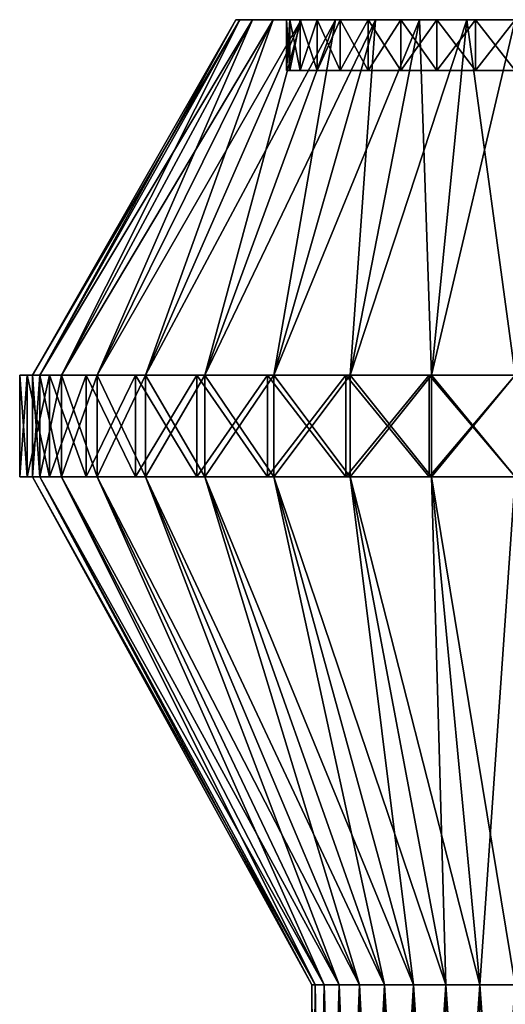
# Model space of a CAD drawing. Units: metres. Extents: x -14 to 19, y -2.2 to 14.6.
# Drawn here: x 7.5 to 9.4, y 10.7 to 14.6 of the extents above; entities that cross this region are included whole.
import ezdxf

# ---------------------------------------------------------------- set-up
doc = ezdxf.new("R2010")
doc.units = ezdxf.units.M

msp = doc.modelspace()

# ---------------------------------------------------------------- linework, layer by layer
for points in [[(7.5789, 13.2, 0.3299), (7.55, 13.2), (8.35, 14.6)], [(7.55, 13.2), (7.5789, 13.2, -0.3299), (8.3667, 14.6, -0.191)], [(8.35, 14.6), (7.55, 13.2), (8.3667, 14.6, -0.191)], [(8.3667, 14.6, 0.191), (7.5789, 13.2, 0.3299), (8.35, 14.6)], [(7.6646, 13.2, 0.6498), (7.5789, 13.2, 0.3299), (8.3667, 14.6, 0.191)], [(7.5789, 13.2, -0.3299), (7.6646, 13.2, -0.6498), (8.4163, 14.6, -0.3762)], [(8.3667, 14.6, -0.191), (7.5789, 13.2, -0.3299), (8.4163, 14.6, -0.3762)], [(8.4163, 14.6, 0.3762), (7.6646, 13.2, 0.6498), (8.3667, 14.6, 0.191)], [(7.8045, 13.2, 0.95), (7.6646, 13.2, 0.6498), (8.4163, 14.6, 0.3762)], [(7.6646, 13.2, -0.6498), (7.8045, 13.2, -0.95), (8.4974, 14.6, -0.55)], [(8.4163, 14.6, -0.3762), (7.6646, 13.2, -0.6498), (8.4974, 14.6, -0.55)], [(8.4974, 14.6, 0.55), (7.8045, 13.2, 0.95), (8.4163, 14.6, 0.3762)], [(7.9945, 13.2, 1.2213), (7.8045, 13.2, 0.95), (8.4974, 14.6, 0.55)], [(7.8045, 13.2, -0.95), (7.9945, 13.2, -1.2213), (8.6074, 14.6, -0.7071)], [(8.4974, 14.6, -0.55), (7.8045, 13.2, -0.95), (8.6074, 14.6, -0.7071)], [(8.6074, 14.6, 0.7071), (7.9945, 13.2, 1.2213), (8.4974, 14.6, 0.55)], [(8.2287, 13.2, 1.4555), (7.9945, 13.2, 1.2213), (8.6074, 14.6, 0.7071)], [(7.9945, 13.2, -1.2213), (8.2287, 13.2, -1.4554), (8.7429, 14.6, -0.8426)], [(8.6074, 14.6, -0.7071), (7.9945, 13.2, -1.2213), (8.7429, 14.6, -0.8426)], [(8.7429, 14.6, 0.8426), (8.2287, 13.2, 1.4555), (8.6074, 14.6, 0.7071)], [(8.5, 13.2, 1.6454), (8.2287, 13.2, 1.4555), (8.7429, 14.6, 0.8426)], [(8.2287, 13.2, -1.4554), (8.5, 13.2, -1.6455), (8.9, 14.6, -0.9526)], [(8.7429, 14.6, -0.8426), (8.2287, 13.2, -1.4554), (8.9, 14.6, -0.9526)], [(8.3667, 14.6, 0.191), (8.35, 14.6), (8.55, 14.6)], [(8.35, 14.6), (8.3667, 14.6, -0.191), (8.5637, 14.6, -0.1563)], [(8.55, 14.6), (8.35, 14.6), (8.5637, 14.6, -0.1563)], [(8.5637, 14.6, 0.1563), (8.3667, 14.6, 0.191), (8.55, 14.6)], [(8.4163, 14.6, 0.3762), (8.3667, 14.6, 0.191), (8.5637, 14.6, 0.1563)], [(8.3667, 14.6, -0.191), (8.4163, 14.6, -0.3762), (8.6043, 14.6, -0.3078)], [(8.5637, 14.6, -0.1563), (8.3667, 14.6, -0.191), (8.6043, 14.6, -0.3078)], [(8.6043, 14.6, 0.3078), (8.4163, 14.6, 0.3762), (8.5637, 14.6, 0.1563)], [(8.4974, 14.6, 0.55), (8.4163, 14.6, 0.3762), (8.6043, 14.6, 0.3078)], [(8.4163, 14.6, -0.3762), (8.4974, 14.6, -0.55), (8.6706, 14.6, -0.45)], [(8.6043, 14.6, -0.3078), (8.4163, 14.6, -0.3762), (8.6706, 14.6, -0.45)], [(8.6706, 14.6, 0.45), (8.4974, 14.6, 0.55), (8.6043, 14.6, 0.3078)], [(8.6074, 14.6, 0.7071), (8.4974, 14.6, 0.55), (8.6706, 14.6, 0.45)], [(8.4974, 14.6, -0.55), (8.6074, 14.6, -0.7071), (8.7606, 14.6, -0.5785)], [(8.6706, 14.6, -0.45), (8.4974, 14.6, -0.55), (8.7606, 14.6, -0.5785)], [(8.9, 14.6, 0.9526), (8.5, 13.2, 1.6454), (8.7429, 14.6, 0.8426)], [(8.8002, 13.2, 1.7854), (8.5, 13.2, 1.6454), (8.9, 14.6, 0.9526)], [(8.5, 13.2, -1.6455), (8.8002, 13.2, -1.7854), (9.0738, 14.6, -1.0337)], [(8.9, 14.6, -0.9526), (8.5, 13.2, -1.6455), (9.0738, 14.6, -1.0337)], [(8.5637, 14.6, 0.1563), (8.55, 14.6), (8.55, 14.4)], [(8.5637, 14.4, 0.1563), (8.5637, 14.6, 0.1563), (8.55, 14.4)], [(8.55, 14.6), (8.5637, 14.6, -0.1563), (8.5637, 14.4, -0.1563)], [(8.55, 14.4), (8.55, 14.6), (8.5637, 14.4, -0.1563)], [(8.6043, 14.6, 0.3078), (8.5637, 14.6, 0.1563), (8.5637, 14.4, 0.1563)], [(8.6043, 14.4, 0.3078), (8.6043, 14.6, 0.3078), (8.5637, 14.4, 0.1563)], [(8.5637, 14.6, -0.1563), (8.6043, 14.6, -0.3078), (8.6043, 14.4, -0.3078)], [(8.5637, 14.4, -0.1563), (8.5637, 14.6, -0.1563), (8.6043, 14.4, -0.3078)], [(8.6706, 14.6, 0.45), (8.6043, 14.6, 0.3078), (8.6043, 14.4, 0.3078)], [(8.6706, 14.4, 0.45), (8.6706, 14.6, 0.45), (8.6043, 14.4, 0.3078)], [(8.6043, 14.6, -0.3078), (8.6706, 14.6, -0.45), (8.6706, 14.4, -0.45)], [(8.6043, 14.4, -0.3078), (8.6043, 14.6, -0.3078), (8.6706, 14.4, -0.45)], [(8.7606, 14.6, 0.5785), (8.6074, 14.6, 0.7071), (8.6706, 14.6, 0.45)], [(8.7429, 14.6, 0.8426), (8.6074, 14.6, 0.7071), (8.7606, 14.6, 0.5785)], [(8.6074, 14.6, -0.7071), (8.7429, 14.6, -0.8426), (8.8715, 14.6, -0.6894)], [(8.7606, 14.6, -0.5785), (8.6074, 14.6, -0.7071), (8.8715, 14.6, -0.6894)], [(8.7606, 14.6, 0.5785), (8.6706, 14.6, 0.45), (8.6706, 14.4, 0.45)], [(8.7606, 14.4, 0.5785), (8.7606, 14.6, 0.5785), (8.6706, 14.4, 0.45)], [(8.6706, 14.6, -0.45), (8.7606, 14.6, -0.5785), (8.7606, 14.4, -0.5785)], [(8.6706, 14.4, -0.45), (8.6706, 14.6, -0.45), (8.7606, 14.4, -0.5785)], [(8.8715, 14.6, 0.6894), (8.7429, 14.6, 0.8426), (8.7606, 14.6, 0.5785)], [(8.9, 14.6, 0.9526), (8.7429, 14.6, 0.8426), (8.8715, 14.6, 0.6894)], [(8.7429, 14.6, -0.8426), (8.9, 14.6, -0.9526), (9, 14.6, -0.7794)], [(8.8715, 14.6, -0.6894), (8.7429, 14.6, -0.8426), (9, 14.6, -0.7794)], [(8.8715, 14.6, 0.6894), (8.7606, 14.6, 0.5785), (8.7606, 14.4, 0.5785)], [(8.8715, 14.4, 0.6894), (8.8715, 14.6, 0.6894), (8.7606, 14.4, 0.5785)], [(8.7606, 14.6, -0.5785), (8.8715, 14.6, -0.6894), (8.8715, 14.4, -0.6894)], [(8.7606, 14.4, -0.5785), (8.7606, 14.6, -0.5785), (8.8715, 14.4, -0.6894)], [(9.0738, 14.6, 1.0337), (8.8002, 13.2, 1.7854), (8.9, 14.6, 0.9526)], [(9.1201, 13.2, 1.8711), (8.8002, 13.2, 1.7854), (9.0738, 14.6, 1.0337)], [(8.8002, 13.2, -1.7854), (9.1201, 13.2, -1.8711), (9.259, 14.6, -1.0833)], [(9.0738, 14.6, -1.0337), (8.8002, 13.2, -1.7854), (9.259, 14.6, -1.0833)], [(9, 14.6, 0.7794), (8.9, 14.6, 0.9526), (8.8715, 14.6, 0.6894)], [(9, 14.6, 0.7794), (8.8715, 14.6, 0.6894), (8.8715, 14.4, 0.6894)], [(9, 14.4, 0.7794), (9, 14.6, 0.7794), (8.8715, 14.4, 0.6894)], [(8.8715, 14.6, -0.6894), (9, 14.6, -0.7794), (9, 14.4, -0.7794)], [(8.8715, 14.4, -0.6894), (8.8715, 14.6, -0.6894), (9, 14.4, -0.7794)], [(9.0738, 14.6, 1.0337), (8.9, 14.6, 0.9526), (9, 14.6, 0.7794)], [(8.9, 14.6, -0.9526), (9.0738, 14.6, -1.0337), (9.1422, 14.6, -0.8457)], [(9, 14.6, -0.7794), (8.9, 14.6, -0.9526), (9.1422, 14.6, -0.8457)], [(9.1422, 14.6, 0.8457), (9.0738, 14.6, 1.0337), (9, 14.6, 0.7794)], [(9.1422, 14.6, 0.8457), (9, 14.6, 0.7794), (9, 14.4, 0.7794)], [(9.1422, 14.4, 0.8457), (9.1422, 14.6, 0.8457), (9, 14.4, 0.7794)], [(9, 14.6, -0.7794), (9.1422, 14.6, -0.8457), (9.1422, 14.4, -0.8457)], [(9, 14.4, -0.7794), (9, 14.6, -0.7794), (9.1422, 14.4, -0.8457)], [(9.259, 14.6, 1.0833), (9.1201, 13.2, 1.8711), (9.0738, 14.6, 1.0337)], [(9.259, 14.6, 1.0833), (9.0738, 14.6, 1.0337), (9.1422, 14.6, 0.8457)], [(9.0738, 14.6, -1.0337), (9.259, 14.6, -1.0833), (9.2937, 14.6, -0.8863)], [(9.1422, 14.6, -0.8457), (9.0738, 14.6, -1.0337), (9.2937, 14.6, -0.8863)], [(9.45, 13.2, 1.9), (9.1201, 13.2, 1.8711), (9.259, 14.6, 1.0833)], [(9.1201, 13.2, -1.8711), (9.45, 13.2, -1.9), (9.45, 14.6, -1.1)], [(9.259, 14.6, -1.0833), (9.1201, 13.2, -1.8711), (9.45, 14.6, -1.1)], [(9.2937, 14.6, 0.8863), (9.259, 14.6, 1.0833), (9.1422, 14.6, 0.8457)], [(9.2937, 14.6, 0.8863), (9.1422, 14.6, 0.8457), (9.1422, 14.4, 0.8457)], [(9.2937, 14.4, 0.8863), (9.2937, 14.6, 0.8863), (9.1422, 14.4, 0.8457)], [(9.1422, 14.6, -0.8457), (9.2937, 14.6, -0.8863), (9.2937, 14.4, -0.8863)], [(9.1422, 14.4, -0.8457), (9.1422, 14.6, -0.8457), (9.2937, 14.4, -0.8863)], [(9.45, 14.6, 1.1), (9.45, 13.2, 1.9), (9.259, 14.6, 1.0833)], [(9.45, 14.6, 1.1), (9.259, 14.6, 1.0833), (9.2937, 14.6, 0.8863)], [(9.259, 14.6, -1.0833), (9.45, 14.6, -1.1), (9.45, 14.6, -0.9)], [(9.2937, 14.6, -0.8863), (9.259, 14.6, -1.0833), (9.45, 14.6, -0.9)], [(9.45, 14.6, 0.9), (9.45, 14.6, 1.1), (9.2937, 14.6, 0.8863)], [(9.45, 14.6, 0.9), (9.2937, 14.6, 0.8863), (9.2937, 14.4, 0.8863)], [(9.45, 14.4, 0.9), (9.45, 14.6, 0.9), (9.2937, 14.4, 0.8863)], [(9.2937, 14.6, -0.8863), (9.45, 14.6, -0.9), (9.45, 14.4, -0.9)], [(9.2937, 14.4, -0.8863), (9.2937, 14.6, -0.8863), (9.45, 14.4, -0.9)], [(7.5, 13.2), (7.5, 12.8), (7.5296, 12.8, 0.3386)], [(7.5, 13.2), (7.5296, 12.8, 0.3386), (7.5296, 13.2, 0.3386)], [(7.6, 13.2), (7.5, 13.2), (7.5296, 13.2, 0.3386)], [(7.5296, 13.2, -0.3386), (7.5296, 12.8, -0.3386), (7.5, 12.8)], [(7.5296, 13.2, -0.3386), (7.5, 12.8), (7.5, 13.2)], [(7.6281, 13.2, -0.3212), (7.5296, 13.2, -0.3386), (7.5, 13.2)], [(7.6281, 13.2, -0.3212), (7.5, 13.2), (7.6, 13.2)], [(7.6, 13.2), (7.5296, 13.2, 0.3386), (7.6281, 13.2, 0.3212)], [(7.5296, 13.2, 0.3386), (7.5296, 12.8, 0.3386), (7.6176, 12.8, 0.667)], [(7.5296, 13.2, 0.3386), (7.6176, 12.8, 0.667), (7.6176, 13.2, 0.667)], [(7.6281, 13.2, 0.3212), (7.5296, 13.2, 0.3386), (7.6176, 13.2, 0.667)], [(7.6176, 13.2, -0.6669), (7.6176, 12.8, -0.6669), (7.5296, 12.8, -0.3386)], [(7.6176, 13.2, -0.6669), (7.5296, 12.8, -0.3386), (7.5296, 13.2, -0.3386)], [(7.7116, 13.2, -0.6327), (7.6176, 13.2, -0.6669), (7.5296, 13.2, -0.3386)], [(7.7116, 13.2, -0.6327), (7.5296, 13.2, -0.3386), (7.6281, 13.2, -0.3212)], [(7.5789, 12.8, 0.3299), (7.55, 12.8), (7.55, 13.2)], [(7.5789, 13.2, 0.3299), (7.5789, 12.8, 0.3299), (7.55, 13.2)], [(7.55, 12.8), (7.5789, 12.8, -0.3299), (7.5789, 13.2, -0.3299)], [(7.55, 13.2), (7.55, 12.8), (7.5789, 13.2, -0.3299)], [(7.6646, 12.8, 0.6498), (7.5789, 12.8, 0.3299), (7.5789, 13.2, 0.3299)], [(7.6646, 13.2, 0.6498), (7.6646, 12.8, 0.6498), (7.5789, 13.2, 0.3299)], [(7.5789, 12.8, -0.3299), (7.6646, 12.8, -0.6498), (7.6646, 13.2, -0.6498)], [(7.5789, 13.2, -0.3299), (7.5789, 12.8, -0.3299), (7.6646, 13.2, -0.6498)], [(7.6281, 13.2, 0.3212), (7.6176, 13.2, 0.667), (7.7116, 13.2, 0.6327)], [(7.6176, 13.2, 0.667), (7.6176, 12.8, 0.667), (7.7612, 12.8, 0.975)], [(7.6176, 13.2, 0.667), (7.7612, 12.8, 0.975), (7.7612, 13.2, 0.975)], [(7.7116, 13.2, 0.6327), (7.6176, 13.2, 0.667), (7.7612, 13.2, 0.975)], [(7.7612, 13.2, -0.975), (7.7612, 12.8, -0.975), (7.6176, 12.8, -0.6669)], [(7.7612, 13.2, -0.975), (7.6176, 12.8, -0.6669), (7.6176, 13.2, -0.6669)], [(7.8478, 13.2, -0.925), (7.7612, 13.2, -0.975), (7.6176, 13.2, -0.6669)], [(7.8478, 13.2, -0.925), (7.6176, 13.2, -0.6669), (7.7116, 13.2, -0.6327)], [(7.8045, 12.8, 0.95), (7.6646, 12.8, 0.6498), (7.6646, 13.2, 0.6498)], [(7.8045, 13.2, 0.95), (7.8045, 12.8, 0.95), (7.6646, 13.2, 0.6498)], [(7.6646, 12.8, -0.6498), (7.8045, 12.8, -0.95), (7.8045, 13.2, -0.95)], [(7.6646, 13.2, -0.6498), (7.6646, 12.8, -0.6498), (7.8045, 13.2, -0.95)], [(7.7116, 13.2, 0.6327), (7.7612, 13.2, 0.975), (7.8478, 13.2, 0.925)], [(7.7612, 13.2, 0.975), (7.7612, 12.8, 0.975), (7.9562, 12.8, 1.2534)], [(7.7612, 13.2, 0.975), (7.9562, 12.8, 1.2534), (7.9562, 13.2, 1.2534)], [(7.8478, 13.2, 0.925), (7.7612, 13.2, 0.975), (7.9562, 13.2, 1.2534)], [(7.9562, 13.2, -1.2534), (7.9562, 12.8, -1.2534), (7.7612, 12.8, -0.975)], [(7.9562, 13.2, -1.2534), (7.7612, 12.8, -0.975), (7.7612, 13.2, -0.975)], [(8.0328, 13.2, -1.1891), (7.9562, 13.2, -1.2534), (7.7612, 13.2, -0.975)], [(8.0328, 13.2, -1.1891), (7.7612, 13.2, -0.975), (7.8478, 13.2, -0.925)], [(7.9945, 12.8, 1.2213), (7.8045, 12.8, 0.95), (7.8045, 13.2, 0.95)], [(7.9945, 13.2, 1.2213), (7.9945, 12.8, 1.2213), (7.8045, 13.2, 0.95)], [(7.8045, 12.8, -0.95), (7.9945, 12.8, -1.2213), (7.9945, 13.2, -1.2213)], [(7.8045, 13.2, -0.95), (7.8045, 12.8, -0.95), (7.9945, 13.2, -1.2213)], [(7.8478, 13.2, 0.925), (7.9562, 13.2, 1.2534), (8.0328, 13.2, 1.1892)], [(7.9562, 13.2, 1.2534), (7.9562, 12.8, 1.2534), (8.1966, 12.8, 1.4938)], [(7.9562, 13.2, 1.2534), (8.1966, 12.8, 1.4938), (8.1966, 13.2, 1.4938)], [(8.0328, 13.2, 1.1892), (7.9562, 13.2, 1.2534), (8.1966, 13.2, 1.4938)], [(8.1966, 13.2, -1.4937), (8.1966, 12.8, -1.4937), (7.9562, 12.8, -1.2534)], [(8.1966, 13.2, -1.4937), (7.9562, 12.8, -1.2534), (7.9562, 13.2, -1.2534)], [(8.2608, 13.2, -1.4171), (8.1966, 13.2, -1.4937), (7.9562, 13.2, -1.2534)], [(8.2608, 13.2, -1.4171), (7.9562, 13.2, -1.2534), (8.0328, 13.2, -1.1891)], [(8.2287, 12.8, 1.4555), (7.9945, 12.8, 1.2213), (7.9945, 13.2, 1.2213)], [(8.2287, 13.2, 1.4555), (8.2287, 12.8, 1.4555), (7.9945, 13.2, 1.2213)], [(7.9945, 12.8, -1.2213), (8.2287, 12.8, -1.4554), (8.2287, 13.2, -1.4554)], [(7.9945, 13.2, -1.2213), (7.9945, 12.8, -1.2213), (8.2287, 13.2, -1.4554)], [(8.0328, 13.2, 1.1892), (8.1966, 13.2, 1.4938), (8.2608, 13.2, 1.4172)], [(8.1966, 13.2, 1.4938), (8.1966, 12.8, 1.4938), (8.475, 12.8, 1.6887)], [(8.1966, 13.2, 1.4938), (8.475, 12.8, 1.6887), (8.475, 13.2, 1.6887)], [(8.2608, 13.2, 1.4172), (8.1966, 13.2, 1.4938), (8.475, 13.2, 1.6887)], [(8.475, 13.2, -1.6888), (8.475, 12.8, -1.6888), (8.1966, 12.8, -1.4937)], [(8.475, 13.2, -1.6888), (8.1966, 12.8, -1.4937), (8.1966, 13.2, -1.4937)], [(8.525, 13.2, -1.6022), (8.475, 13.2, -1.6888), (8.1966, 13.2, -1.4937)], [(8.525, 13.2, -1.6022), (8.1966, 13.2, -1.4937), (8.2608, 13.2, -1.4171)], [(8.5, 12.8, 1.6454), (8.2287, 12.8, 1.4555), (8.2287, 13.2, 1.4555)], [(8.5, 13.2, 1.6454), (8.5, 12.8, 1.6454), (8.2287, 13.2, 1.4555)], [(8.2287, 12.8, -1.4554), (8.5, 12.8, -1.6455), (8.5, 13.2, -1.6455)], [(8.2287, 13.2, -1.4554), (8.2287, 12.8, -1.4554), (8.5, 13.2, -1.6455)], [(8.2608, 13.2, 1.4172), (8.475, 13.2, 1.6887), (8.525, 13.2, 1.6021)], [(8.475, 13.2, 1.6887), (8.475, 12.8, 1.6887), (8.783, 12.8, 1.8324)], [(8.475, 13.2, 1.6887), (8.783, 12.8, 1.8324), (8.783, 13.2, 1.8324)], [(8.525, 13.2, 1.6021), (8.475, 13.2, 1.6887), (8.783, 13.2, 1.8324)], [(8.783, 13.2, -1.8324), (8.783, 12.8, -1.8324), (8.475, 12.8, -1.6888)], [(8.783, 13.2, -1.8324), (8.475, 12.8, -1.6888), (8.475, 13.2, -1.6888)], [(8.8173, 13.2, -1.7384), (8.783, 13.2, -1.8324), (8.475, 13.2, -1.6888)], [(8.8173, 13.2, -1.7384), (8.475, 13.2, -1.6888), (8.525, 13.2, -1.6022)], [(8.8002, 12.8, 1.7854), (8.5, 12.8, 1.6454), (8.5, 13.2, 1.6454)], [(8.8002, 13.2, 1.7854), (8.8002, 12.8, 1.7854), (8.5, 13.2, 1.6454)], [(8.5, 12.8, -1.6455), (8.8002, 12.8, -1.7854), (8.8002, 13.2, -1.7854)], [(8.5, 13.2, -1.6455), (8.5, 12.8, -1.6455), (8.8002, 13.2, -1.7854)], [(8.525, 13.2, 1.6021), (8.783, 13.2, 1.8324), (8.8173, 13.2, 1.7384)], [(8.783, 13.2, 1.8324), (8.783, 12.8, 1.8324), (9.1114, 12.8, 1.9204)], [(8.783, 13.2, 1.8324), (9.1114, 12.8, 1.9204), (9.1114, 13.2, 1.9204)], [(8.8173, 13.2, 1.7384), (8.783, 13.2, 1.8324), (9.1114, 13.2, 1.9204)], [(9.1114, 13.2, -1.9204), (9.1114, 12.8, -1.9204), (8.783, 12.8, -1.8324)], [(9.1114, 13.2, -1.9204), (8.783, 12.8, -1.8324), (8.783, 13.2, -1.8324)], [(9.1288, 13.2, -1.8219), (9.1114, 13.2, -1.9204), (8.783, 13.2, -1.8324)], [(9.1288, 13.2, -1.8219), (8.783, 13.2, -1.8324), (8.8173, 13.2, -1.7384)], [(9.1201, 12.8, 1.8711), (8.8002, 12.8, 1.7854), (8.8002, 13.2, 1.7854)], [(9.1201, 13.2, 1.8711), (9.1201, 12.8, 1.8711), (8.8002, 13.2, 1.7854)], [(8.8002, 12.8, -1.7854), (9.1201, 12.8, -1.8711), (9.1201, 13.2, -1.8711)], [(8.8002, 13.2, -1.7854), (8.8002, 12.8, -1.7854), (9.1201, 13.2, -1.8711)], [(8.8173, 13.2, 1.7384), (9.1114, 13.2, 1.9204), (9.1288, 13.2, 1.8219)], [(9.1114, 13.2, 1.9204), (9.1114, 12.8, 1.9204), (9.45, 12.8, 1.95)], [(9.1114, 13.2, 1.9204), (9.45, 12.8, 1.95), (9.45, 13.2, 1.95)], [(9.1288, 13.2, 1.8219), (9.1114, 13.2, 1.9204), (9.45, 13.2, 1.95)], [(9.45, 13.2, -1.95), (9.45, 12.8, -1.95), (9.1114, 12.8, -1.9204)], [(9.45, 13.2, -1.95), (9.1114, 12.8, -1.9204), (9.1114, 13.2, -1.9204)], [(9.45, 13.2, -1.85), (9.45, 13.2, -1.95), (9.1114, 13.2, -1.9204)], [(9.45, 13.2, -1.85), (9.1114, 13.2, -1.9204), (9.1288, 13.2, -1.8219)], [(9.45, 12.8, 1.9), (9.1201, 12.8, 1.8711), (9.1201, 13.2, 1.8711)], [(9.45, 13.2, 1.9), (9.45, 12.8, 1.9), (9.1201, 13.2, 1.8711)], [(9.1201, 12.8, -1.8711), (9.45, 12.8, -1.9), (9.45, 13.2, -1.9)], [(9.1201, 13.2, -1.8711), (9.1201, 12.8, -1.8711), (9.45, 13.2, -1.9)], [(9.1288, 13.2, 1.8219), (9.45, 13.2, 1.95), (9.45, 13.2, 1.85)], [(7.6281, 12.8, 0.3212), (7.5, 12.8), (7.6, 12.8)], [(7.6281, 12.8, 0.3212), (7.5296, 12.8, 0.3386), (7.5, 12.8)], [(7.6, 12.8), (7.5, 12.8), (7.5296, 12.8, -0.3386)], [(7.7116, 12.8, 0.6327), (7.5296, 12.8, 0.3386), (7.6281, 12.8, 0.3212)], [(7.7116, 12.8, 0.6327), (7.6176, 12.8, 0.667), (7.5296, 12.8, 0.3386)], [(7.6281, 12.8, -0.3212), (7.5296, 12.8, -0.3386), (7.6176, 12.8, -0.6669)], [(7.6, 12.8), (7.5296, 12.8, -0.3386), (7.6281, 12.8, -0.3212)], [(8.6622, 10.8, 0.1389), (8.65, 10.8), (7.55, 12.8)], [(7.5789, 12.8, 0.3299), (8.6622, 10.8, 0.1389), (7.55, 12.8)], [(7.55, 12.8), (8.65, 10.8), (7.5789, 12.8, -0.3299)], [(8.6982, 10.8, 0.2736), (8.6622, 10.8, 0.1389), (7.5789, 12.8, 0.3299)], [(7.6646, 12.8, 0.6498), (8.6982, 10.8, 0.2736), (7.5789, 12.8, 0.3299)], [(7.5789, 12.8, -0.3299), (8.6622, 10.8, -0.1389), (7.6646, 12.8, -0.6498)], [(8.65, 10.8), (8.6622, 10.8, -0.1389), (7.5789, 12.8, -0.3299)], [(7.8478, 12.8, 0.925), (7.6176, 12.8, 0.667), (7.7116, 12.8, 0.6327)], [(7.8478, 12.8, 0.925), (7.7612, 12.8, 0.975), (7.6176, 12.8, 0.667)], [(7.7116, 12.8, -0.6327), (7.6176, 12.8, -0.6669), (7.7612, 12.8, -0.975)], [(7.6281, 12.8, -0.3212), (7.6176, 12.8, -0.6669), (7.7116, 12.8, -0.6327)], [(8.7572, 10.8, 0.4), (8.6982, 10.8, 0.2736), (7.6646, 12.8, 0.6498)], [(7.8045, 12.8, 0.95), (8.7572, 10.8, 0.4), (7.6646, 12.8, 0.6498)], [(7.6646, 12.8, -0.6498), (8.6982, 10.8, -0.2736), (7.8045, 12.8, -0.95)], [(8.6622, 10.8, -0.1389), (8.6982, 10.8, -0.2736), (7.6646, 12.8, -0.6498)], [(7.7116, 12.8, -0.6327), (7.7612, 12.8, -0.975), (7.8478, 12.8, -0.925)], [(8.0328, 12.8, 1.1892), (7.7612, 12.8, 0.975), (7.8478, 12.8, 0.925)], [(8.0328, 12.8, 1.1892), (7.9562, 12.8, 1.2534), (7.7612, 12.8, 0.975)], [(7.8478, 12.8, -0.925), (7.7612, 12.8, -0.975), (7.9562, 12.8, -1.2534)], [(8.8372, 10.8, 0.5142), (8.7572, 10.8, 0.4), (7.8045, 12.8, 0.95)], [(7.9945, 12.8, 1.2213), (8.8372, 10.8, 0.5142), (7.8045, 12.8, 0.95)], [(7.8045, 12.8, -0.95), (8.7572, 10.8, -0.4), (7.9945, 12.8, -1.2213)], [(8.6982, 10.8, -0.2736), (8.7572, 10.8, -0.4), (7.8045, 12.8, -0.95)], [(7.8478, 12.8, -0.925), (7.9562, 12.8, -1.2534), (8.0328, 12.8, -1.1891)], [(8.2608, 12.8, 1.4172), (7.9562, 12.8, 1.2534), (8.0328, 12.8, 1.1892)], [(8.2608, 12.8, 1.4172), (8.1966, 12.8, 1.4938), (7.9562, 12.8, 1.2534)], [(8.0328, 12.8, -1.1891), (7.9562, 12.8, -1.2534), (8.1966, 12.8, -1.4937)], [(8.9358, 10.8, 0.6128), (8.8372, 10.8, 0.5142), (7.9945, 12.8, 1.2213)], [(8.2287, 12.8, 1.4555), (8.9358, 10.8, 0.6128), (7.9945, 12.8, 1.2213)], [(7.9945, 12.8, -1.2213), (8.8372, 10.8, -0.5142), (8.2287, 12.8, -1.4554)], [(8.7572, 10.8, -0.4), (8.8372, 10.8, -0.5142), (7.9945, 12.8, -1.2213)], [(8.0328, 12.8, -1.1891), (8.1966, 12.8, -1.4937), (8.2608, 12.8, -1.4171)], [(8.525, 12.8, 1.6021), (8.1966, 12.8, 1.4938), (8.2608, 12.8, 1.4172)], [(8.525, 12.8, 1.6021), (8.475, 12.8, 1.6887), (8.1966, 12.8, 1.4938)], [(8.2608, 12.8, -1.4171), (8.1966, 12.8, -1.4937), (8.475, 12.8, -1.6888)], [(9.05, 10.8, 0.6928), (8.9358, 10.8, 0.6128), (8.2287, 12.8, 1.4555)], [(8.5, 12.8, 1.6454), (9.05, 10.8, 0.6928), (8.2287, 12.8, 1.4555)], [(8.2287, 12.8, -1.4554), (8.9358, 10.8, -0.6128), (8.5, 12.8, -1.6455)], [(8.8372, 10.8, -0.5142), (8.9358, 10.8, -0.6128), (8.2287, 12.8, -1.4554)], [(8.2608, 12.8, -1.4171), (8.475, 12.8, -1.6888), (8.525, 12.8, -1.6022)], [(8.8173, 12.8, 1.7384), (8.475, 12.8, 1.6887), (8.525, 12.8, 1.6021)], [(8.8173, 12.8, 1.7384), (8.783, 12.8, 1.8324), (8.475, 12.8, 1.6887)], [(8.525, 12.8, -1.6022), (8.475, 12.8, -1.6888), (8.783, 12.8, -1.8324)], [(9.1764, 10.8, 0.7517), (9.05, 10.8, 0.6928), (8.5, 12.8, 1.6454)], [(8.8002, 12.8, 1.7854), (9.1764, 10.8, 0.7517), (8.5, 12.8, 1.6454)], [(8.5, 12.8, -1.6455), (9.05, 10.8, -0.6928), (8.8002, 12.8, -1.7854)], [(8.9358, 10.8, -0.6128), (9.05, 10.8, -0.6928), (8.5, 12.8, -1.6455)], [(8.525, 12.8, -1.6022), (8.783, 12.8, -1.8324), (8.8173, 12.8, -1.7384)], [(9.1288, 12.8, 1.8219), (8.783, 12.8, 1.8324), (8.8173, 12.8, 1.7384)], [(9.1288, 12.8, 1.8219), (9.1114, 12.8, 1.9204), (8.783, 12.8, 1.8324)], [(8.8173, 12.8, -1.7384), (8.783, 12.8, -1.8324), (9.1114, 12.8, -1.9204)], [(9.3111, 10.8, 0.7878), (9.1764, 10.8, 0.7517), (8.8002, 12.8, 1.7854)], [(9.1201, 12.8, 1.8711), (9.3111, 10.8, 0.7878), (8.8002, 12.8, 1.7854)], [(8.8002, 12.8, -1.7854), (9.1764, 10.8, -0.7518), (9.1201, 12.8, -1.8711)], [(9.05, 10.8, -0.6928), (9.1764, 10.8, -0.7518), (8.8002, 12.8, -1.7854)], [(8.8173, 12.8, -1.7384), (9.1114, 12.8, -1.9204), (9.1288, 12.8, -1.8219)], [(9.45, 12.8, 1.85), (9.1114, 12.8, 1.9204), (9.1288, 12.8, 1.8219)], [(9.45, 12.8, 1.85), (9.45, 12.8, 1.95), (9.1114, 12.8, 1.9204)], [(9.1288, 12.8, -1.8219), (9.1114, 12.8, -1.9204), (9.45, 12.8, -1.95)], [(9.45, 10.8, 0.8), (9.3111, 10.8, 0.7878), (9.1201, 12.8, 1.8711)], [(9.45, 12.8, 1.9), (9.45, 10.8, 0.8), (9.1201, 12.8, 1.8711)], [(9.1201, 12.8, -1.8711), (9.3111, 10.8, -0.7878), (9.45, 12.8, -1.9)], [(9.1764, 10.8, -0.7518), (9.3111, 10.8, -0.7878), (9.1201, 12.8, -1.8711)], [(9.1288, 12.8, -1.8219), (9.45, 12.8, -1.95), (9.45, 12.8, -1.85)], [(9.3111, 10.8, -0.7878), (9.45, 10.8, -0.8), (9.45, 12.8, -1.9)], [(8.6622, 8.9, 0.1389), (8.65, 8.9), (8.65, 10.8)], [(8.6622, 10.8, 0.1389), (8.6622, 8.9, 0.1389), (8.65, 10.8)], [(8.65, 8.9), (8.6622, 8.9, -0.1389), (8.6622, 10.8, -0.1389)], [(8.65, 10.8), (8.65, 8.9), (8.6622, 10.8, -0.1389)], [(8.6982, 8.9, 0.2736), (8.6622, 8.9, 0.1389), (8.6622, 10.8, 0.1389)], [(8.6982, 10.8, 0.2736), (8.6982, 8.9, 0.2736), (8.6622, 10.8, 0.1389)], [(8.6622, 8.9, -0.1389), (8.6982, 8.9, -0.2736), (8.6982, 10.8, -0.2736)], [(8.6622, 10.8, -0.1389), (8.6622, 8.9, -0.1389), (8.6982, 10.8, -0.2736)], [(8.7572, 8.9, 0.4), (8.6982, 8.9, 0.2736), (8.6982, 10.8, 0.2736)], [(8.7572, 10.8, 0.4), (8.7572, 8.9, 0.4), (8.6982, 10.8, 0.2736)], [(8.6982, 8.9, -0.2736), (8.7572, 8.9, -0.4), (8.7572, 10.8, -0.4)], [(8.6982, 10.8, -0.2736), (8.6982, 8.9, -0.2736), (8.7572, 10.8, -0.4)], [(8.8372, 8.9, 0.5142), (8.7572, 8.9, 0.4), (8.7572, 10.8, 0.4)], [(8.8372, 10.8, 0.5142), (8.8372, 8.9, 0.5142), (8.7572, 10.8, 0.4)], [(8.7572, 8.9, -0.4), (8.8372, 8.9, -0.5142), (8.8372, 10.8, -0.5142)], [(8.7572, 10.8, -0.4), (8.7572, 8.9, -0.4), (8.8372, 10.8, -0.5142)], [(8.9358, 8.9, 0.6128), (8.8372, 8.9, 0.5142), (8.8372, 10.8, 0.5142)], [(8.9358, 10.8, 0.6128), (8.9358, 8.9, 0.6128), (8.8372, 10.8, 0.5142)], [(8.8372, 8.9, -0.5142), (8.9358, 8.9, -0.6128), (8.9358, 10.8, -0.6128)], [(8.8372, 10.8, -0.5142), (8.8372, 8.9, -0.5142), (8.9358, 10.8, -0.6128)], [(9.05, 8.9, 0.6928), (8.9358, 8.9, 0.6128), (8.9358, 10.8, 0.6128)], [(9.05, 10.8, 0.6928), (9.05, 8.9, 0.6928), (8.9358, 10.8, 0.6128)], [(8.9358, 8.9, -0.6128), (9.05, 8.9, -0.6928), (9.05, 10.8, -0.6928)], [(8.9358, 10.8, -0.6128), (8.9358, 8.9, -0.6128), (9.05, 10.8, -0.6928)], [(9.1764, 8.9, 0.7517), (9.05, 8.9, 0.6928), (9.05, 10.8, 0.6928)], [(9.1764, 10.8, 0.7517), (9.1764, 8.9, 0.7517), (9.05, 10.8, 0.6928)], [(9.05, 8.9, -0.6928), (9.1764, 8.9, -0.7518), (9.1764, 10.8, -0.7518)], [(9.05, 10.8, -0.6928), (9.05, 8.9, -0.6928), (9.1764, 10.8, -0.7518)], [(9.3111, 8.9, 0.7878), (9.1764, 8.9, 0.7517), (9.1764, 10.8, 0.7517)], [(9.3111, 10.8, 0.7878), (9.3111, 8.9, 0.7878), (9.1764, 10.8, 0.7517)], [(9.1764, 8.9, -0.7518), (9.3111, 8.9, -0.7878), (9.3111, 10.8, -0.7878)], [(9.1764, 10.8, -0.7518), (9.1764, 8.9, -0.7518), (9.3111, 10.8, -0.7878)], [(9.45, 8.9, 0.8), (9.3111, 8.9, 0.7878), (9.3111, 10.8, 0.7878)], [(9.45, 10.8, 0.8), (9.45, 8.9, 0.8), (9.3111, 10.8, 0.7878)], [(9.3111, 8.9, -0.7878), (9.45, 8.9, -0.8), (9.45, 10.8, -0.8)], [(9.3111, 10.8, -0.7878), (9.3111, 8.9, -0.7878), (9.45, 10.8, -0.8)]]:
    msp.add_3dface(points)

doc.saveas('drawing.dxf')
